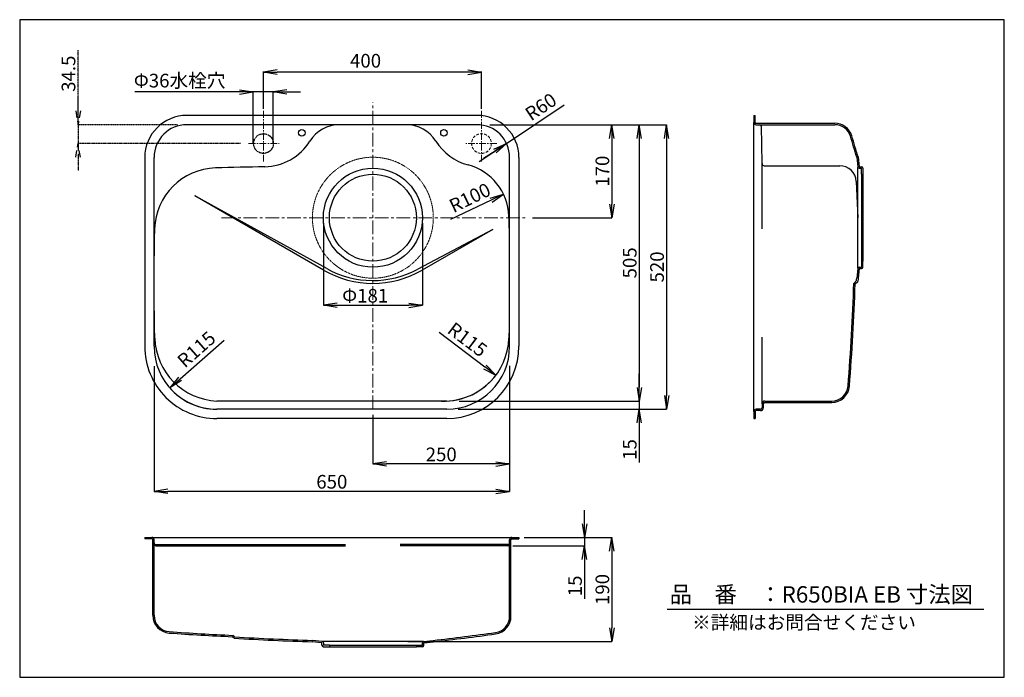
# Model space of a CAD drawing. Units: millimetres. Extents: x 13 to 1813, y 12 to 1214.
import ezdxf

# ---------------------------------------------------------------- set-up
doc = ezdxf.new("R2010")
doc.units = ezdxf.units.MM
doc.linetypes.add('CENTER', pattern=[2, 1.25, -0.25, 0.25, -0.25])
doc.linetypes.add('DASHED', pattern=[0.75, 0.5, -0.25])
for name, color, linetype in [('C2', 1, 'CENTER'), ('C4', 3, 'Continuous'), ('C5', 2, 'DASHED'), ('C寸法', 4, 'Continuous')]:
    doc.layers.add(name, color=color, linetype=linetype)
doc.styles.add('KANJI', font='romans', dxfattribs={"bigfont": 'bigfont'})
doc.styles.get("Standard").update_dxf_attribs({"font": 'arial.ttf', "height": 0.138})
doc.dimstyles.new('JIS-1', dxfattribs={"dimtxt": 2.5, "dimasz": 2.5, "dimexe": 1.25, "dimexo": 0.625, "dimtad": 1, "dimtxsty": 'Standard', "dimblk": 'OPEN', "dimcen": 2.5, "dimadec": 0, "dimazin": 0, "dimtfac": 1, "dimtmove": 0, "dimatfit": 3, "dimldrblk": 'OPEN', "dimfxl": 1, "dimarcsym": 0})
doc.dimstyles.new('実寸', dxfattribs={"dimtxt": 25, "dimasz": 25, "dimexe": 0, "dimexo": 10, "dimgap": 5, "dimtad": 1, "dimdec": 1, "dimlfac": 5, "dimdsep": 46, "dimtxsty": 'Standard', "dimblk": 'OPEN', "dimcen": 0, "dimadec": 0, "dimazin": 0, "dimtp": 5, "dimtfac": 1, "dimtdec": 1, "dimtofl": 0, "dimtmove": 0, "dimatfit": 3, "dimldrblk": 'OPEN', "dimfxl": 1, "dimtolj": 1, "dimarcsym": 0})

# ---------------------------------------------------------------- blocks, each defined once
blk = doc.blocks.new('_OPEN')
at = {"color": 0, "linetype": 'ByBlock', "lineweight": -2}
for p, q in [((-1, 0.166667), (0, 0)), ((-1, -0.166667), (0, 0)), ((0, 0), (-1, 0))]:
    blk.add_line(p, q, dxfattribs=at)
blk = doc.blocks.new('*D3')
at = {"layer": 'C寸法', "color": 0, "lineweight": -2}
for p, q in [((955.9, 1022.1), (1195.9, 1022.1)), ((1195.9, 997.1), (1195.9, 527.1)), ((814.9, 502.1), (1195.9, 502.1))]:
    blk.add_line(p, q, dxfattribs=at)
at = {"layer": 'Defpoints', "color": 0}
for p in [(945.9, 1022.1), (804.9, 502.1), (1195.9, 502.1)]:
    blk.add_point(p, dxfattribs=at)
at = {"layer": 'C寸法', "color": 0, "lineweight": -2, "xscale": 25, "yscale": 25, "zscale": 25}
for p, rotation in [((1195.9, 1022.1), 90), ((1195.9, 502.1), 270)]:
    blk.add_blockref('_OPEN', p, dxfattribs=dict(at, rotation=rotation))
at = {"layer": 'C寸法', "color": 0, "lineweight": 13, "insert": (1178.4, 762.1), "char_height": 25, "attachment_point": 5, "rotation": 90, "style": 'KANJI'}
blk.add_mtext('\\A1;520', dxfattribs=at)
blk = doc.blocks.new('*D4')
at = {"layer": 'C寸法', "color": 0, "lineweight": -2}
for p, q in [((955.9, 1022.1), (1145.9, 1022.1)), ((1145.9, 997.1), (1145.9, 542.1)), ((816.4, 517.1), (1145.9, 517.1))]:
    blk.add_line(p, q, dxfattribs=at)
at = {"layer": 'Defpoints', "color": 0}
for p in [(945.9, 1022.1), (806.4, 517.1), (1145.9, 517.1)]:
    blk.add_point(p, dxfattribs=at)
at = {"layer": 'C寸法', "color": 0, "lineweight": -2, "xscale": 25, "yscale": 25, "zscale": 25}
for p, rotation in [((1145.9, 1022.1), 90), ((1145.9, 517.1), 270)]:
    blk.add_blockref('_OPEN', p, dxfattribs=dict(at, rotation=rotation))
at = {"layer": 'C寸法', "color": 0, "lineweight": 13, "insert": (1128.4, 769.6), "char_height": 25, "attachment_point": 5, "rotation": 90, "style": 'KANJI'}
blk.add_mtext('\\A1;505', dxfattribs=at)
blk = doc.blocks.new('*D5')
at = {"layer": 'C寸法', "color": 0, "lineweight": -2}
for p, q in [((872.9, 1022.1), (1095.9, 1022.1)), ((1095.9, 997.1), (1095.9, 877.1)), ((950.4, 852.1), (1095.9, 852.1))]:
    blk.add_line(p, q, dxfattribs=at)
at = {"layer": 'Defpoints', "color": 0}
for p in [(862.9, 1022.1), (940.4, 852.1), (1095.9, 852.1)]:
    blk.add_point(p, dxfattribs=at)
at = {"layer": 'C寸法', "color": 0, "lineweight": -2, "xscale": 25, "yscale": 25, "zscale": 25}
for p, rotation in [((1095.9, 1022.1), 90), ((1095.9, 852.1), 270)]:
    blk.add_blockref('_OPEN', p, dxfattribs=dict(at, rotation=rotation))
at = {"layer": 'C寸法', "color": 0, "lineweight": 13, "insert": (1078.4, 937.1), "char_height": 25, "attachment_point": 5, "rotation": 90, "style": 'KANJI'}
blk.add_mtext('\\A1;170', dxfattribs=at)
blk = doc.blocks.new('*D6')
at = {"layer": 'C寸法', "color": 0, "lineweight": -2}
for p, q in [((1145.9, 542.1), (1145.9, 567.1)), ((1005.9, 517.1), (1145.9, 517.1)), ((1145.9, 517.1), (1145.9, 502.1)), ((1005.9, 502.1), (1145.9, 502.1)), ((1145.9, 502.1), (1145.9, 405)), ((1145.9, 477.1), (1145.9, 452.1))]:
    blk.add_line(p, q, dxfattribs=at)
at = {"layer": 'Defpoints', "color": 0}
for p in [(995.9, 517.1), (995.9, 502.1), (1145.9, 502.1)]:
    blk.add_point(p, dxfattribs=at)
at = {"layer": 'C寸法', "color": 0, "lineweight": -2, "xscale": 25, "yscale": 25, "zscale": 25}
for p, rotation in [((1145.9, 517.1), 270), ((1145.9, 502.1), 90)]:
    blk.add_blockref('_OPEN', p, dxfattribs=dict(at, rotation=rotation))
at = {"layer": 'C寸法', "color": 0, "lineweight": 13, "insert": (1128.4, 428.6), "char_height": 25, "attachment_point": 5, "rotation": 90, "style": 'KANJI'}
blk.add_mtext('\\A1;15', dxfattribs=at)
blk = doc.blocks.new('*D7')
at = {"layer": 'C寸法', "color": 0, "lineweight": -2}
for p, q in [((258.8, 581), (258.8, 352.1)), ((908.8, 581.5), (908.8, 352.1)), ((883.8, 352.1), (283.8, 352.1))]:
    blk.add_line(p, q, dxfattribs=at)
at = {"layer": 'Defpoints', "color": 0}
for p in [(258.8, 591), (908.8, 591.5), (258.8, 352.1)]:
    blk.add_point(p, dxfattribs=at)
at = {"layer": 'C寸法', "color": 0, "lineweight": -2, "xscale": 25, "yscale": 25, "zscale": 25}
for p, rotation in [((258.8, 352.1), 180), ((908.8, 352.1), 360)]:
    blk.add_blockref('_OPEN', p, dxfattribs=dict(at, rotation=rotation))
at = {"layer": 'C寸法', "color": 0, "lineweight": 13, "insert": (583.8, 369.6), "char_height": 25, "attachment_point": 5, "style": 'KANJI'}
blk.add_mtext('\\A1;650', dxfattribs=at)
blk = doc.blocks.new('*D8')
at = {"layer": 'C寸法', "color": 0, "lineweight": -2}
for p, q in [((955.9, 267.8), (1095.9, 267.8)), ((1095.9, 242.8), (1095.9, 102.8)), ((722.9, 77.8), (1095.9, 77.8))]:
    blk.add_line(p, q, dxfattribs=at)
at = {"layer": 'Defpoints', "color": 0}
for p in [(945.9, 267.8), (712.9, 77.8), (1095.9, 77.8)]:
    blk.add_point(p, dxfattribs=at)
at = {"layer": 'C寸法', "color": 0, "lineweight": -2, "xscale": 25, "yscale": 25, "zscale": 25}
for p, rotation in [((1095.9, 267.8), 90), ((1095.9, 77.8), 270)]:
    blk.add_blockref('_OPEN', p, dxfattribs=dict(at, rotation=rotation))
at = {"layer": 'C寸法', "color": 0, "lineweight": 13, "insert": (1078.4, 172.8), "char_height": 25, "attachment_point": 5, "rotation": 90, "style": 'KANJI'}
blk.add_mtext('\\A1;190', dxfattribs=at)
blk = doc.blocks.new('*D9')
at = {"layer": 'C寸法', "color": 0, "lineweight": -2}
for p, q in [((658.8, 492.1), (658.8, 402.1)), ((908.8, 492.1), (908.8, 402.1)), ((883.8, 402.1), (683.8, 402.1))]:
    blk.add_line(p, q, dxfattribs=at)
at = {"layer": 'Defpoints', "color": 0}
for p in [(658.8, 502.1), (908.8, 502.1), (658.8, 402.1)]:
    blk.add_point(p, dxfattribs=at)
at = {"layer": 'C寸法', "color": 0, "lineweight": -2, "xscale": 25, "yscale": 25, "zscale": 25}
for p, rotation in [((658.8, 402.1), 180), ((908.8, 402.1), 360)]:
    blk.add_blockref('_OPEN', p, dxfattribs=dict(at, rotation=rotation))
at = {"layer": 'C寸法', "color": 0, "lineweight": 13, "insert": (783.8, 419.6), "char_height": 25, "attachment_point": 5, "style": 'KANJI'}
blk.add_mtext('\\A1;250', dxfattribs=at)
blk = doc.blocks.new('*D10')
at = {"layer": 'C5', "color": 0, "lineweight": -2}
for p, q in [((119.9, 1022.1), (119.9, 1158.3)), ((119.9, 1047.1), (119.9, 1072.1)), ((301.5, 1022.1), (119.9, 1022.1)), ((119.9, 1022.1), (119.9, 987.6)), ((416.8, 987.6), (119.9, 987.6)), ((119.9, 962.6), (119.9, 937.6))]:
    blk.add_line(p, q, dxfattribs=at)
at = {"layer": 'Defpoints', "color": 0}
for p in [(311.5, 1022.1), (119.9, 987.6), (426.8, 987.6)]:
    blk.add_point(p, dxfattribs=at)
at = {"layer": 'C5', "color": 0, "lineweight": -2, "xscale": 25, "yscale": 25, "zscale": 25}
for p, rotation in [((119.9, 1022.1), 270), ((119.9, 987.6), 90)]:
    blk.add_blockref('_OPEN', p, dxfattribs=dict(at, rotation=rotation))
at = {"layer": 'C5', "color": 0, "lineweight": 13, "insert": (102.4, 1115.2), "char_height": 25, "attachment_point": 5, "rotation": 90, "style": 'KANJI'}
blk.add_mtext('\\A1;34.5', dxfattribs=at)
blk = doc.blocks.new('*D11')
at = {"layer": 'C寸法', "color": 0, "lineweight": -2}
for p, q in [((1045.9, 292.8), (1045.9, 317.8)), ((914.9, 252.8), (1045.9, 252.8)), ((935.5, 267.8), (1045.9, 267.8)), ((1045.9, 267.8), (1045.9, 252.8)), ((1045.9, 227.8), (1045.9, 155.7))]:
    blk.add_line(p, q, dxfattribs=at)
at = {"layer": 'Defpoints', "color": 0}
for p in [(904.9, 252.8), (925.5, 267.8), (1045.9, 252.8)]:
    blk.add_point(p, dxfattribs=at)
at = {"layer": 'C寸法', "color": 0, "lineweight": -2, "xscale": 25, "yscale": 25, "zscale": 25}
for p, rotation in [((1045.9, 267.8), 270), ((1045.9, 252.8), 90)]:
    blk.add_blockref('_OPEN', p, dxfattribs=dict(at, rotation=rotation))
at = {"layer": 'C寸法', "color": 0, "lineweight": 13, "insert": (1028.4, 179.3), "char_height": 25, "attachment_point": 5, "rotation": 90, "style": 'KANJI'}
blk.add_mtext('\\A1;15', dxfattribs=at)
blk = doc.blocks.new('*D12')
at = {"layer": 'C寸法', "color": 0, "lineweight": -2}
for p, q in [((568.4, 842.1), (568.4, 692.1)), ((749.3, 841.9), (749.3, 692.1)), ((593.4, 692.1), (724.3, 692.1))]:
    blk.add_line(p, q, dxfattribs=at)
at = {"layer": 'Defpoints', "color": 0}
for p in [(568.4, 852.1), (749.3, 851.9), (749.3, 692.1)]:
    blk.add_point(p, dxfattribs=at)
at = {"layer": 'C寸法', "color": 0, "lineweight": -2, "xscale": 25, "yscale": 25, "zscale": 25, "rotation": 180}
blk.add_blockref('_OPEN', (568.4, 692.1), dxfattribs=at)
at = {"layer": 'C寸法', "color": 0, "lineweight": -2, "xscale": 25, "yscale": 25, "zscale": 25}
blk.add_blockref('_OPEN', (749.3, 692.1), dxfattribs=at)
at = {"layer": 'C寸法', "color": 0, "lineweight": 13, "insert": (644.8, 709.6), "char_height": 25, "attachment_point": 5, "style": 'KANJI'}
blk.add_mtext('\\A1;Φ181', dxfattribs=at)
blk = doc.blocks.new('*D13')
at = {"layer": 'C寸法', "color": 0, "lineweight": -2}
for p, q in [((458.8, 1051), (458.8, 1119.4)), ((832.4, 1118.2), (483.8, 1118.2)), ((857.4, 1051.1), (857.4, 1119.4))]:
    blk.add_line(p, q, dxfattribs=at)
at = {"layer": 'Defpoints', "color": 0}
for p in [(458.8, 1118.2), (458.8, 1046), (857.4, 1046.1)]:
    blk.add_point(p, dxfattribs=at)
at = {"layer": 'C寸法', "color": 0, "lineweight": -2, "xscale": 25, "yscale": 25, "zscale": 25, "rotation": 180}
blk.add_blockref('_OPEN', (458.8, 1118.2), dxfattribs=at)
at = {"layer": 'C寸法', "color": 0, "lineweight": -2, "xscale": 25, "yscale": 25, "zscale": 25}
blk.add_blockref('_OPEN', (857.4, 1118.2), dxfattribs=at)
at = {"layer": 'C寸法', "color": 0, "lineweight": 13, "insert": (645.5, 1135.7), "char_height": 25, "attachment_point": 5, "style": 'KANJI'}
blk.add_mtext('400', dxfattribs=at)
blk = doc.blocks.new('*D14')
at = {"color": 0, "lineweight": -2}
for p, q in [((440.3, 1081.9), (223.7, 1081.9)), ((415.3, 1081.9), (390.3, 1081.9)), ((440.3, 988.2), (440.3, 1083.1)), ((476.6, 1081.9), (440.3, 1081.9)), ((476.6, 988.2), (476.6, 1083.1)), ((501.6, 1081.9), (526.6, 1081.9))]:
    blk.add_line(p, q, dxfattribs=at)
at = {"layer": 'Defpoints', "color": 0}
for p in [(440.3, 1081.9), (440.3, 987.6), (476.6, 987.6)]:
    blk.add_point(p, dxfattribs=at)
at = {"color": 0, "lineweight": -2, "xscale": 25, "yscale": 25, "zscale": 25}
blk.add_blockref('_OPEN', (440.3, 1081.9), dxfattribs=at)
at = {"color": 0, "lineweight": -2, "xscale": 25, "yscale": 25, "zscale": 25, "rotation": 180}
blk.add_blockref('_OPEN', (476.6, 1081.9), dxfattribs=at)
at = {"color": 0, "lineweight": 13, "insert": (305.6, 1099.4), "char_height": 25, "attachment_point": 5, "style": 'KANJI'}
blk.add_mtext('Φ36水栓穴', dxfattribs=at)
blk = doc.blocks.new('*D15')
at = {"layer": 'C寸法', "color": 0, "lineweight": -2}
blk.add_line((863.7, 579.3), (780.1, 642.5), dxfattribs=at)
blk.add_arc((788.7, 636), 119, 267.8186, 323.5254, dxfattribs=at)
at = {"layer": 'Defpoints', "color": 0}
for p in [(788.7, 636), (883.6, 564.3)]:
    blk.add_point(p, dxfattribs=at)
at = {"layer": 'C寸法', "color": 0, "lineweight": -2, "xscale": 25, "yscale": 25, "zscale": 25, "rotation": 322.9235749125831}
blk.add_blockref('_OPEN', (883.6, 564.3), dxfattribs=at)
at = {"layer": 'C寸法', "color": 0, "lineweight": 13, "insert": (829.8, 626.9), "char_height": 25, "attachment_point": 5, "rotation": 322.9236, "style": 'KANJI'}
blk.add_mtext('R115', dxfattribs=at)
blk = doc.blocks.new('*D16')
at = {"layer": 'C寸法', "color": 0, "lineweight": -2}
blk.add_line((306.4, 557.6), (386.8, 628.6), dxfattribs=at)
blk.add_arc((373.8, 617.1), 115, 220.8096, 269.6886, dxfattribs=at)
at = {"layer": 'Defpoints', "color": 0}
for p in [(373.8, 617.1), (287.6, 541)]:
    blk.add_point(p, dxfattribs=at)
at = {"layer": 'C寸法', "color": 0, "lineweight": -2, "xscale": 25, "yscale": 25, "zscale": 25, "rotation": 221.4324013351484}
blk.add_blockref('_OPEN', (287.6, 541), dxfattribs=at)
at = {"layer": 'C寸法', "color": 0, "lineweight": 13, "insert": (338.4, 609.2), "char_height": 25, "attachment_point": 5, "rotation": 41.4324, "style": 'KANJI'}
blk.add_mtext('R115', dxfattribs=at)
blk = doc.blocks.new('*D17')
at = {"layer": 'C寸法', "color": 0, "lineweight": -2}
blk.add_line((875.2, 884.3), (801, 848.6), dxfattribs=at)
at = {"layer": 'Defpoints', "color": 0}
for p in [(897.7, 895.2), (807.6, 851.8)]:
    blk.add_point(p, dxfattribs=at)
at = {"layer": 'C寸法', "color": 0, "lineweight": -2, "xscale": 25, "yscale": 25, "zscale": 25, "rotation": 25.74146929300032}
blk.add_blockref('_OPEN', (897.7, 895.2), dxfattribs=at)
at = {"layer": 'C寸法', "color": 0, "lineweight": 13, "insert": (837.6, 885.7), "char_height": 25, "attachment_point": 5, "rotation": 25.7415, "style": 'KANJI'}
blk.add_mtext('R100', dxfattribs=at)
blk = doc.blocks.new('*D18')
at = {"layer": 'C寸法', "color": 0, "lineweight": -2}
for p, q in [((903, 987.9), (1008.4, 1058.1)), ((853.1, 954.6), (903, 987.9)), ((882.2, 974), (861.4, 960.1)), ((882.2, 974), (861.4, 960.1))]:
    blk.add_line(p, q, dxfattribs=at)
at = {"layer": 'Defpoints', "color": 0}
for p in [(903, 987.9), (853.1, 954.6)]:
    blk.add_point(p, dxfattribs=at)
at = {"layer": 'C寸法', "color": 0, "lineweight": -2, "xscale": 25, "yscale": 25, "zscale": 25, "rotation": 33.69174126751694}
blk.add_blockref('_OPEN', (903, 987.9), dxfattribs=at)
at = {"layer": 'C寸法', "color": 0, "lineweight": 13, "insert": (967.7, 1052.1), "char_height": 25, "attachment_point": 5, "rotation": 33.6917, "style": 'KANJI'}
blk.add_mtext('R60', dxfattribs=at)

msp = doc.modelspace()

# ---------------------------------------------------------------- linework, layer by layer
msp.add_line((1196.916, 137.053), (1775.671, 137.053))
msp.add_lwpolyline([(13.173, 1213.909), (13.173, 12.361), (1813.229, 12.361), (1813.229, 1213.909)], close=True)
at = {"layer": 'C2', "color": 0, "linetype": 'CENTER', "lineweight": 13, "ltscale": 20}
for p, q in [((658.838, 502.12), (658.838, 1062.334)), ((382.311, 852.12), (939.977, 852.118))]:
    msp.add_line(p, q, dxfattribs=at)
at = {"layer": 'C4', "color": 0}
for p, q in [((848.838, 1039.12), (318.838, 1039.12)), ((1355.384, 1039.12), (1357.884, 1039.12)), ((1355.384, 498.12), (1355.384, 1026.12)), ((1357.884, 1026.12), (1357.884, 1039.12)), ((848.838, 1022.12), (318.838, 1022.12)), ((1359.384, 1024.62), (1503.228, 1024.62)), ((1359.384, 1022.12), (1503.228, 1022.12)), ((1370.316, 951.05), (1369.128, 1019.109)), ((241.838, 962.12), (241.838, 617.12)), ((258.838, 617.12), (258.838, 962.12)), ((908.838, 617.12), (908.838, 962.12)), ((925.838, 962.12), (925.838, 617.12)), ((1543.384, 962.62), (1545.159, 944.871)), ((1545.849, 963.101), (1547.647, 945.12)), ((1370.341, 831.83), (1370.316, 951.05)), ((1374.315, 947.12), (1512.432, 947.12)), ((1545.384, 760.183), (1545.384, 944.056)), ((1547.647, 945.12), (1552.384, 945.12)), ((1547.647, 942.62), (1552.384, 942.62)), ((1552.384, 931.62), (1552.384, 942.62)), ((1554.884, 942.62), (1554.884, 931.62)), ((1542.402, 918.467), (1545.384, 852.12)), ((1552.384, 931.62), (1552.384, 772.62)), ((1552.384, 931.62), (1554.884, 931.62)), ((1554.884, 931.62), (1554.884, 772.62)), ((568.838, 756.235), (333.206, 892.277)), ((574.416, 759.153), (333.206, 892.277)), ((877.859, 830.726), (740.887, 757.868)), ((877.859, 830.726), (748.838, 756.235)), ((1545.159, 759.368), (1543.384, 741.62)), ((1547.647, 759.12), (1545.317, 735.823)), ((1547.647, 761.62), (1552.384, 761.62)), ((1547.647, 759.12), (1552.384, 759.12)), ((1552.384, 772.62), (1554.884, 772.62)), ((1552.384, 772.62), (1552.384, 761.62)), ((1554.884, 761.62), (1554.884, 772.62)), ((1538.078, 732.12), (1543.146, 737.187)), ((1540.544, 731.05), (1545.317, 735.823)), ((1370.384, 512.12), (1370.384, 633.702)), ((793.838, 517.12), (373.838, 517.12)), ((1370.384, 512.12), (1370.384, 505.12)), ((1372.884, 505.12), (1372.884, 512.12)), ((1375.384, 517.12), (1497.73, 517.12)), ((1375.384, 514.62), (1497.73, 514.62)), ((793.838, 502.12), (373.838, 502.12)), ((1357.884, 498.12), (1357.884, 485.12)), ((1367.384, 502.12), (1359.384, 502.12)), ((1367.384, 499.62), (1359.384, 499.62)), ((793.838, 485.12), (373.838, 485.12)), ((1355.384, 485.12), (1357.884, 485.12)), ((241.838, 267.82), (925.838, 267.82)), ((241.838, 267.82), (241.838, 265.32)), ((254.838, 265.32), (241.838, 265.32)), ((256.338, 125.678), (256.338, 263.82)), ((258.838, 125.517), (258.838, 263.82)), ((261.838, 254.82), (608.838, 254.82)), ((261.838, 252.82), (608.838, 252.82)), ((905.838, 254.82), (708.838, 254.82)), ((905.838, 252.82), (708.838, 252.82)), ((908.838, 123.861), (908.838, 263.82)), ((911.338, 123.861), (911.338, 263.82)), ((912.838, 265.32), (925.838, 265.32)), ((925.838, 267.82), (925.838, 265.32)), ((404.992, 83.886), (401.802, 86.562)), ((405.968, 86.33), (402.761, 89.021)), ((565.838, 75.557), (548.089, 77.332)), ((566.086, 78.045), (548.338, 79.82)), ((565.838, 70.82), (565.838, 75.557)), ((750.774, 77.82), (566.901, 77.82)), ((568.338, 75.557), (568.338, 70.82)), ((749.338, 70.82), (749.338, 75.394)), ((751.589, 78.045), (769.338, 79.82)), ((751.838, 75.557), (769.586, 77.332)), ((751.838, 70.82), (751.838, 75.355)), ((579.338, 70.82), (568.338, 70.82)), ((568.338, 68.32), (579.338, 68.32)), ((579.338, 70.82), (738.338, 70.82)), ((579.338, 70.82), (579.338, 68.32)), ((579.338, 68.32), (738.338, 68.32)), ((738.338, 70.82), (738.338, 68.32)), ((738.338, 70.82), (749.338, 70.82)), ((749.338, 68.32), (738.338, 68.32))]:
    msp.add_line(p, q, dxfattribs=at)
at = {"layer": 'C4', "color": 0, "linetype": 'Continuous'}
for p, q in [((1355.384, 1039.12), (1355.384, 1026.12)), ((1355.384, 498.12), (1355.384, 485.12))]:
    msp.add_line(p, q, dxfattribs=at)
at = {"layer": 'C4', "color": 0}
for centre, radius in [((528.838, 1007.12), 6), ((788.838, 1007.12), 6), ((658.838, 852.12), 90.5), ((658.838, 852.12), 79.5)]:
    msp.add_circle(centre, radius, dxfattribs=at)
for centre, radius, start, end in [((318.838, 962.12), 77, 90, 180), ((848.838, 962.12), 77, 0, 90), ((1359.384, 1026.12), 4, 180.00021, 269.999848), ((1359.384, 1026.12), 1.5, 180.00021, 269.999848), ((318.838, 962.12), 60, 90, 180), ((598.06, 958.12), 64, 90.000001, 147.951742), ((719.616, 958.12), 64, 32.048257, 90), ((848.838, 962.12), 60, 0, 90), ((1366.128, 1019.056), 3, 1, 91), ((1503.228, 992.12), 32.5, 16.95234, 90), ((1503.228, 992.12), 30, 16.95234, 90), ((459.053, 1045.143), 100, 271.133423, 327.978418), ((858.623, 1045.143), 100, 212.048271, 255.222972), ((-2485.576, -223.753), 4200, 16.407655, 16.95234), ((-2485.576, -223.753), 4202.5, 16.404464, 16.95234), ((374.593, 828.032), 115, 91.647775, 178.107404), ((658.838, -9052.88), 10000, 91.1334233, 91.6477748), ((807.611, 851.758), 100, 2.032456, 75.22298), ((1374.315, 951.12), 4, 181, 270), ((1512.432, 917.12), 30, 2.573799, 90), ((1547.647, 945.12), 2.5, 185.710593, 270), ((1552.384, 942.62), 2.5, 0, 90), ((-1141.162, 782.6), 2050, 0, 2.032456), ((1758.838, 782.291), 1500, 178.107404, 180), ((658.838, 912.12), 180, 240, 300), ((658.838, 912.12), 174.716, 241.105672, 298.009327), ((1547.647, 759.12), 2.5, 90, 174.289407), ((1552.384, 761.62), 2.5, 270, 0), ((-2650.675, 964.92), 4200, 356.891779, 356.952331), ((-2659.589, 872.083), 4200, 355.530473, 358.090287), ((-2659.589, 872.083), 4202.5, 355.530473, 358.076828), ((1758.838, 681.948), 1500, 180, 181.892596), ((-591.162, 681.948), 1500, 358.107404, 0), ((378.992, 636.02), 119.012, 182.03813, 267.517689), ((788.683, 636.02), 119.012, 272.482311, 357.96187), ((373.838, 617.12), 132, 180, 270.000009), ((373.838, 617.12), 115, 180, 270), ((793.838, 617.12), 115, 270, 0), ((793.838, 617.12), 132, 270.000009, 0), ((1497.73, 547.12), 30, 270, 355.530473), ((1497.73, 547.12), 32.5, 270, 355.530473), ((1367.384, 505.12), 3, 270, 0), ((1367.384, 505.12), 5.5, 270, 0), ((1375.384, 512.12), 5, 90, 180), ((1375.384, 512.12), 2.5, 90, 180), ((1359.384, 498.12), 4, 90.000152, 179.99979), ((1359.384, 498.12), 1.5, 90.000152, 179.99979), ((254.838, 263.82), 4, 0.000152, 89.99979), ((254.838, 263.82), 1.5, 0.000152, 89.99979), ((261.838, 257.82), 3, 180, 270), ((261.838, 255.82), 3, 180, 270), ((905.838, 257.82), 3, 270, 0), ((905.838, 255.82), 3, 270, 0), ((912.838, 263.82), 4, 90.00021, 180), ((912.838, 263.82), 1.5, 90.00021, 180), ((288.838, 125.678), 32.5, 180, 265.939568), ((288.838, 125.678), 30, 180, 265.939568), ((878.838, 123.861), 30, 277.915187, 0), ((878.838, 123.861), 32.5, 277.915187, 0), ((605.352, 4584.458), 4502.5, 265.939568, 267.40888), ((605.352, 4584.458), 4500, 265.939568, 267.419654), ((263.287, 4551.275), 4500, 276.456896, 277.915187), ((263.287, 4551.275), 4502.5, 276.456896, 277.915187), ((682.696, 4577.813), 4502.5, 266.463883, 268.289041), ((682.696, 4577.813), 4500, 266.474365, 268.289041), ((565.838, 75.557), 2.5, 0, 84.289407), ((751.838, 75.557), 2.5, 95.710593, 180), ((568.338, 70.82), 2.5, 180, 269.999942), ((749.338, 70.82), 2.5, 270.000058, 0)]:
    msp.add_arc(centre, radius, start, end, dxfattribs=at)
at = {"layer": 'C5', "color": 7, "linetype": 'CENTER', "lineweight": 13, "ltscale": 10}
for p, q in [((458.838, 954.619), (458.838, 1049.119)), ((857.44, 954.619), (857.44, 1049.119)), ((431.53, 987.619), (487.51, 987.619)), ((885.478, 987.619), (828.767, 987.619))]:
    msp.add_line(p, q, dxfattribs=at)
at = {"layer": 'C5', "color": 7}
msp.add_circle((458.838, 987.619), 18, dxfattribs=at)
at = {"layer": 'C5', "color": 7, "linetype": 'DASHED', "lineweight": 13, "ltscale": 10}
msp.add_circle((857.44, 987.619), 18, dxfattribs=at)
at = {"layer": 'C5', "color": 7, "lineweight": 13}
msp.add_circle((658.838, 852.12), 110.5, dxfattribs=at)

# ---------------------------------------------------------------- texts
at = {"layer": 'C寸法', "color": 7, "style": 'KANJI'}
for s, height, p in [('品\u3000番\u3000：R650BIA EB 寸法図', 30, (1201.467, 148.847)), ('※詳細はお問合せください', 25, (1242.38, 100.169))]:
    msp.add_text(s, height=height, dxfattribs=at).set_placement(p)

# ---------------------------------------------------------------- dimensions: what is measured, and where the dimension line sits
at = {"lineweight": 13}
dim = msp.add_linear_dim(base=(440.282, 1081.899), p1=(476.558, 987.573), p2=(440.282, 987.573), angle=180, text='Φ<>水栓穴', dimstyle='JIS-1', override={"dimtxt": 25, "dimasz": 25, "dimgap": 5, "dimtad": 3, "dimtih": 1, "dimtoh": 1, "dimdec": 0, "dimtxsty": 'KANJI'}, dxfattribs=at)
dim.commit()
dim.dimension.update_dxf_attribs({"geometry": '*D14', "text_midpoint": (305.639, 1081.899), "dimtype": 160})
at = {"layer": 'C5', "color": 7, "lineweight": 13}
dim = msp.add_linear_dim(base=(119.898, 987.619), p1=(311.536, 1022.12), p2=(426.783, 987.619), angle=90, dimstyle='実寸', override={"dimlfac": 1, "dimtxsty": 'KANJI', "dimtofl": 1}, dxfattribs=at)
dim.commit()
dim.dimension.update_dxf_attribs({"geometry": '*D10', "text_midpoint": (119.898, 1115.215), "dimtype": 160})
at = {"layer": 'C寸法', "color": 7, "lineweight": 13}
dim = msp.add_linear_dim(base=(458.818, 1118.174), p1=(857.445, 1046.057), p2=(458.818, 1045.968), angle=180, text='400', dimstyle='JIS-1', override={"dimtxt": 25, "dimasz": 25, "dimexo": 5, "dimgap": 5, "dimdec": 0, "dimtxsty": 'KANJI'}, dxfattribs=at)
dim.commit()
dim.dimension.update_dxf_attribs({"geometry": '*D13', "text_midpoint": (645.509, 1118.174), "dimtype": 160})
for center, mpoint, picture, middle in [((853.081, 954.569), (903.003, 987.853), '*D18', (977.454, 1037.49)), ((807.611, 851.758), (897.687, 895.189), '*D17', (845.22, 869.892)), ((373.838, 617.12), (287.618, 541.02), '*D16', (349.98, 596.062))]:
    dim = msp.add_radius_dim(center=center, mpoint=mpoint, dimstyle='JIS-1', override={"dimtxt": 25, "dimasz": 25, "dimgap": 5, "dimtxsty": 'KANJI', "dimblk2": 'OPEN', "dimsah": 1}, dxfattribs=at)
    dim.commit()
    dim.dimension.update_dxf_attribs({"geometry": picture, "text_midpoint": middle, "dimtype": 164})
at = {"layer": 'C寸法', "color": 0, "lineweight": 13}
for base, p1, p2, angle, override, picture, middle in [((1195.884, 502.12), (945.884, 1022.12), (804.944, 502.12), 90, {"dimlfac": 1, "dimtxsty": 'KANJI'}, '*D3', (1178.384, 762.12)), ((1145.884, 517.12), (945.884, 1022.12), (806.386, 517.12), 90, {"dimlfac": 1, "dimtxsty": 'KANJI'}, '*D4', (1128.384, 769.62)), ((1095.884, 852.12), (862.944, 1022.12), (940.417, 852.12), 90, {"dimlfac": 1, "dimtxsty": 'KANJI'}, '*D5', (1078.384, 937.12)), ((258.838, 352.12), (908.838, 591.541), (258.838, 590.977), 180, {"dimlfac": 1, "dimtxsty": 'KANJI'}, '*D7', (583.838, 369.62)), ((658.838, 402.12), (908.838, 502.12), (658.838, 502.12), 180, {"dimlfac": 1, "dimtxsty": 'KANJI'}, '*D9', (783.838, 419.62)), ((1045.884, 252.82), (925.517, 267.82), (904.927, 252.82), 90, {"dimlfac": 1, "dimtxsty": 'KANJI', "dimtofl": 1}, '*D11', (1028.384, 179.274)), ((1095.884, 77.82), (945.884, 267.82), (712.89, 77.82), 90, {"dimlfac": 1, "dimtxsty": 'KANJI'}, '*D8', (1078.384, 172.82))]:
    dim = msp.add_linear_dim(base=base, p1=p1, p2=p2, angle=angle, dimstyle='実寸', override=override, dxfattribs=at)
    dim.commit()
    dim.dimension.update_dxf_attribs({"geometry": picture, "text_midpoint": middle})
dim = msp.add_linear_dim(base=(749.255, 692.147), p1=(568.445, 852.118), p2=(749.255, 851.873), angle=0, text='Φ<>', dimstyle='実寸', override={"dimdec": 0, "dimlfac": 1, "dimtxsty": 'KANJI'}, dxfattribs=at)
dim.commit()
dim.dimension.update_dxf_attribs({"geometry": '*D12', "text_midpoint": (644.769, 692.147), "dimtype": 160})
at = {"layer": 'C寸法', "color": 7, "lineweight": 13}
dim = msp.add_radius_dim(center=(788.683, 636.02), mpoint=(883.635, 564.27), text='R115', dimstyle='JIS-1', override={"dimtxt": 25, "dimasz": 25, "dimgap": 5, "dimtxsty": 'KANJI', "dimblk2": 'OPEN', "dimsah": 1}, dxfattribs=at)
dim.commit()
dim.dimension.update_dxf_attribs({"geometry": '*D15', "text_midpoint": (819.294, 612.889), "dimtype": 164})
at = {"layer": 'C寸法', "color": 0, "lineweight": 13}
dim = msp.add_linear_dim(base=(1145.884, 502.12), p1=(995.884, 517.12), p2=(995.884, 502.12), angle=90, dimstyle='実寸', override={"dimlfac": 1, "dimtxsty": 'KANJI', "dimtofl": 1}, dxfattribs=at)
dim.commit()
dim.dimension.update_dxf_attribs({"geometry": '*D6', "text_midpoint": (1145.884, 428.574), "dimtype": 160})

doc.saveas('drawing.dxf')
